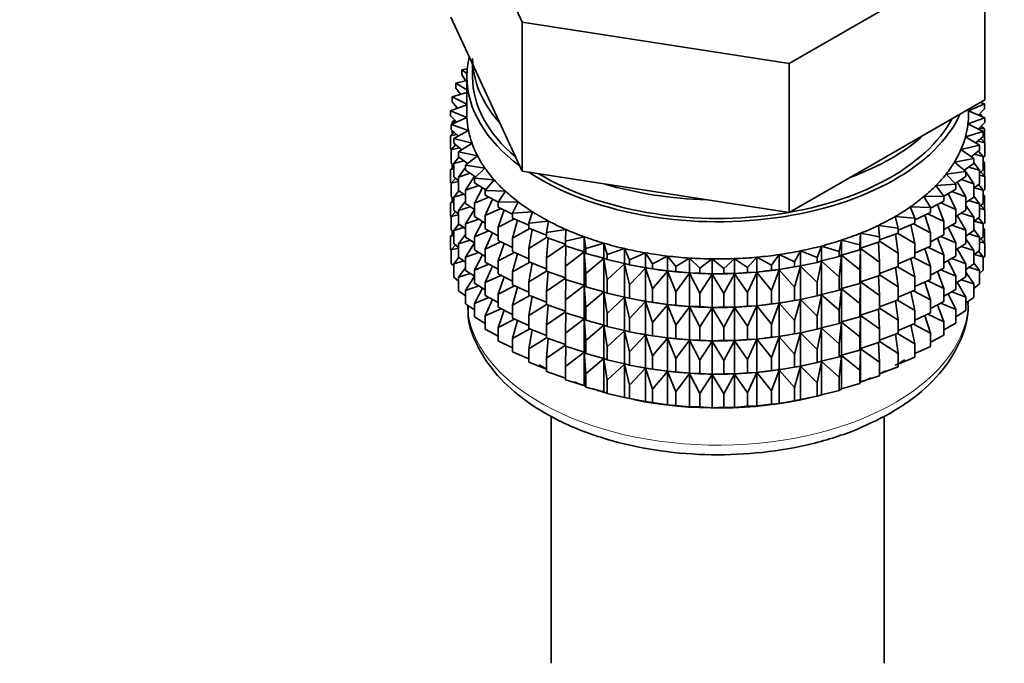
# Model space of a CAD drawing. Units: millimetres. Extents: x 0 to 2423, y 0 to 2726.
# Drawn here: x 596 to 639, y 129 to 157 of the extents above; entities that cross this region are included whole.
import ezdxf
from ezdxf import colors
from ezdxf.entities.mleader import LeaderData, LeaderLine
from ezdxf.math import Vec2, Vec3

# ---------------------------------------------------------------- set-up
doc = ezdxf.new("R2010")
doc.units = ezdxf.units.MM
doc.layers.add('DV5_Défaut', color=7, linetype='Continuous')
doc.layers.add('Défaut', color=7, linetype='Continuous')

# ---------------------------------------------------------------- blocks, each defined once
blk = doc.blocks.new('_DOT')
at = {"color": 0}
blk.add_line((0, 0), (-1, 0), dxfattribs=at)
at = {"color": 0, "const_width": 0.333}
blk.add_lwpolyline([(-0.1665, 0, 1), (0.1665, 0, 1)], format="xyb", close=True, dxfattribs=at)
blk = doc.blocks.new('SE4')
at = {"layer": 'DV5_Défaut', "color": 7, "linetype": 'Continuous', "lineweight": 35}
for p, q in [((614.905, 163.663), (618.043, 156.901)), ((629.754, 155.09), (638.327, 160.039)), ((638.327, 153.507), (638.327, 160.039)), ((614.905, 157.131), (616.474, 153.75)), ((618.043, 156.901), (629.754, 155.09)), ((618.043, 150.369), (618.043, 156.901)), ((615.866, 155.06), (615.866, 154.503)), ((629.754, 148.558), (629.754, 155.09)), ((615.633, 154.859), (615.391, 154.816)), ((615.391, 154.816), (615.619, 154.655)), ((615.391, 154.599), (615.391, 154.816)), ((615.571, 154.331), (615.391, 154.599)), ((615.616, 154.342), (615.134, 154.227)), ((615.134, 154.227), (615.616, 153.943)), ((615.134, 154.01), (615.134, 154.227)), ((615.616, 154.503), (615.616, 152.87)), ((615.616, 153.822), (614.97, 153.627)), ((615.342, 153.74), (615.134, 154.01)), ((616.474, 153.75), (618.043, 150.369)), ((614.97, 153.627), (615.616, 153.309)), ((614.97, 153.41), (614.97, 153.627)), ((615.209, 153.137), (614.97, 153.41)), ((634.04, 151.033), (638.327, 153.507)), ((637.616, 153.013), (638.309, 153.325)), ((638.309, 153.325), (638.12, 153.388)), ((638.309, 153.108), (638.309, 153.325)), ((615.616, 153.288), (614.899, 153.022)), ((614.899, 153.022), (615.619, 152.727)), ((614.899, 152.804), (614.899, 153.022)), ((615.185, 153.164), (615.134, 153.125)), ((615.134, 153.125), (615.199, 153.133)), ((615.134, 153.109), (615.134, 153.125)), ((637.616, 152.87), (637.616, 153.097)), ((638.333, 152.718), (637.616, 153.011)), ((638.309, 153.108), (638.053, 152.832)), ((638.191, 152.827), (638.11, 152.893)), ((615.172, 152.527), (614.899, 152.804)), ((615.619, 152.727), (614.922, 152.415)), ((615.08, 152.621), (614.97, 152.526)), ((614.97, 152.526), (615.146, 152.554)), ((614.97, 152.436), (614.97, 152.526)), ((637.591, 152.442), (638.333, 152.718)), ((638.262, 152.112), (637.591, 152.442)), ((638.333, 152.501), (638.041, 152.221)), ((638.064, 152.844), (638.191, 152.827)), ((638.191, 152.776), (638.191, 152.827)), ((638.333, 152.501), (638.333, 152.718)), ((615.059, 152.073), (614.899, 151.92)), ((614.922, 152.415), (615.685, 152.159)), ((614.922, 152.197), (614.922, 152.415)), ((615.233, 151.915), (614.922, 152.197)), ((614.97, 151.988), (614.97, 152.155)), ((615.685, 152.159), (615.04, 151.811)), ((637.48, 151.876), (638.262, 152.112)), ((638.085, 152.263), (638.309, 152.223)), ((638.309, 152.223), (638.173, 152.347)), ((638.191, 152.33), (638.191, 152.365)), ((638.262, 151.895), (638.262, 152.112)), ((638.309, 151.636), (638.309, 152.223)), ((614.899, 151.92), (615.169, 151.973)), ((614.899, 151.332), (614.899, 151.92)), ((615.04, 151.811), (615.839, 151.596)), ((615.04, 151.594), (615.04, 151.811)), ((615.392, 151.307), (615.04, 151.594)), ((615.839, 151.596), (615.251, 151.216)), ((638.097, 151.512), (637.48, 151.876)), ((638.262, 151.895), (637.931, 151.61)), ((638.018, 151.685), (638.333, 151.616)), ((638.333, 151.616), (638.152, 151.8)), ((638.333, 151.029), (638.333, 151.616)), ((614.922, 151.308), (614.899, 151.332)), ((615.122, 151.527), (614.922, 151.313)), ((614.922, 151.313), (615.281, 151.398)), ((614.922, 150.725), (614.922, 151.313)), ((615.251, 151.216), (616.081, 151.043)), ((615.251, 150.999), (615.251, 151.216)), ((637.282, 151.318), (638.097, 151.512)), ((637.841, 150.924), (637.282, 151.318)), ((638.097, 151.295), (637.724, 151.006)), ((638.262, 151.01), (638.047, 151.256)), ((638.097, 151.295), (638.097, 151.512)), ((615.04, 150.618), (614.922, 150.725)), ((615.268, 150.987), (615.04, 150.71)), ((615.04, 150.71), (615.48, 150.831)), ((615.04, 150.122), (615.04, 150.71)), ((615.648, 150.708), (615.251, 150.999)), ((616.081, 151.043), (615.554, 150.635)), ((629.754, 148.558), (634.04, 151.033)), ((636.998, 150.772), (637.841, 150.924)), ((637.493, 150.351), (636.998, 150.772)), ((637.841, 150.707), (637.42, 150.413)), ((637.841, 150.707), (637.841, 150.924)), ((638.097, 150.411), (637.841, 150.744)), ((637.862, 151.113), (638.262, 151.01)), ((638.333, 151.029), (638.262, 150.961)), ((638.262, 150.423), (638.262, 151.01)), ((638.309, 150.751), (638.262, 150.794)), ((638.262, 150.759), (638.309, 150.751)), ((638.309, 150.171), (638.309, 150.751)), ((615.04, 150.583), (614.899, 150.448)), ((614.899, 150.448), (615.04, 150.476)), ((614.899, 149.868), (614.899, 150.448)), ((614.97, 150.516), (614.97, 150.682)), ((615.554, 150.534), (615.251, 150.115)), ((615.251, 150.115), (615.765, 150.278)), ((615.554, 150.635), (616.407, 150.505)), ((615.554, 150.418), (615.554, 150.635)), ((615.999, 150.122), (615.554, 150.418)), ((616.407, 150.505), (615.945, 150.071)), ((618.043, 150.369), (623.898, 149.464)), ((636.631, 150.243), (637.493, 150.351)), ((637.475, 150.366), (637.436, 150.424)), ((637.493, 150.133), (637.493, 150.351)), ((637.841, 149.822), (637.493, 150.339)), ((637.62, 150.553), (638.097, 150.411)), ((638.262, 150.423), (638.097, 150.281)), ((638.097, 149.823), (638.097, 150.411)), ((638.333, 150.144), (638.152, 150.328)), ((614.927, 149.839), (614.899, 149.868)), ((615.122, 150.055), (614.922, 149.841)), ((614.922, 149.841), (615.251, 149.918)), ((615.251, 149.95), (615.04, 150.122)), ((615.251, 149.527), (615.251, 150.115)), ((615.944, 150.159), (615.554, 149.533)), ((615.945, 150.071), (616.815, 149.986)), ((615.945, 149.854), (615.945, 150.071)), ((616.444, 149.555), (615.945, 149.854)), ((616.815, 149.986), (616.422, 149.53)), ((637.058, 149.798), (636.631, 150.243)), ((637.493, 150.133), (637.022, 149.836)), ((637.493, 149.249), (637.116, 149.904)), ((637.293, 150.007), (637.841, 149.822)), ((638.097, 150.195), (638.333, 150.144)), ((638.333, 149.564), (638.333, 150.144)), ((614.922, 149.261), (614.922, 149.841)), ((615.268, 149.514), (615.04, 149.237)), ((615.554, 149.305), (615.251, 149.527)), ((615.554, 149.533), (616.133, 149.742)), ((615.554, 148.946), (615.554, 149.533)), ((616.301, 149.641), (615.945, 148.97)), ((616.422, 149.53), (617.302, 149.491)), ((616.422, 149.313), (616.422, 149.53)), ((617.302, 149.491), (616.982, 149.016)), ((623.898, 149.464), (629.754, 148.558)), ((636.183, 149.736), (637.058, 149.798)), ((636.539, 149.27), (636.183, 149.736)), ((637.058, 149.581), (636.531, 149.28)), ((636.884, 149.481), (637.493, 149.249)), ((637.058, 149.581), (637.058, 149.798)), ((638.097, 149.823), (637.841, 149.624)), ((637.841, 149.234), (637.841, 149.822)), ((637.862, 149.641), (638.262, 149.538)), ((638.262, 149.538), (638.047, 149.784)), ((638.333, 149.564), (638.262, 149.496)), ((638.262, 148.958), (638.262, 149.538)), ((615.04, 149.119), (614.899, 148.983)), ((614.899, 148.983), (615.04, 149.011)), ((614.899, 148.405), (614.899, 148.983)), ((615.04, 149.154), (614.922, 149.261)), ((614.97, 149.051), (614.97, 149.218)), ((615.04, 149.237), (615.48, 149.359)), ((615.04, 148.657), (615.04, 149.237)), ((615.554, 149.062), (615.251, 148.642)), ((615.945, 148.97), (616.582, 149.227)), ((616.982, 149.01), (616.422, 149.313)), ((616.736, 149.143), (616.422, 148.429)), ((616.982, 149.016), (617.864, 149.022)), ((616.982, 148.799), (616.982, 149.016)), ((617.864, 149.022), (617.619, 148.533)), ((635.658, 149.253), (636.539, 149.27)), ((635.94, 148.771), (635.658, 149.253)), ((636.539, 149.053), (635.94, 148.745)), ((636.396, 148.979), (637.058, 148.696)), ((636.539, 149.053), (636.539, 149.27)), ((637.058, 148.696), (636.722, 149.389)), ((637.493, 148.661), (637.493, 149.249)), ((637.841, 149.234), (637.493, 148.992)), ((637.62, 149.08), (638.097, 148.939)), ((638.097, 148.939), (637.841, 149.272)), ((638.309, 149.286), (638.262, 149.329)), ((638.262, 149.295), (638.309, 149.286)), ((638.309, 148.708), (638.309, 149.286)), ((615.122, 148.591), (614.922, 148.376)), ((615.251, 148.485), (615.04, 148.657)), ((615.251, 148.642), (615.765, 148.805)), ((615.251, 148.062), (615.251, 148.642)), ((615.945, 148.686), (615.554, 148.946)), ((615.945, 148.689), (615.554, 148.061)), ((615.945, 148.382), (615.945, 148.97)), ((616.422, 148.429), (617.107, 148.738)), ((617.619, 148.488), (616.982, 148.799)), ((617.247, 148.67), (616.982, 147.915)), ((617.619, 148.533), (618.496, 148.585)), ((618.496, 148.585), (618.329, 148.085)), ((635.06, 148.8), (635.94, 148.771)), ((635.266, 148.305), (635.06, 148.8)), ((635.94, 148.553), (635.266, 148.242)), ((635.94, 148.553), (635.94, 148.771)), ((636.539, 148.168), (636.249, 148.903)), ((637.058, 148.108), (637.058, 148.696)), ((637.493, 148.661), (637.058, 148.387)), ((637.841, 148.35), (637.493, 148.867)), ((638.262, 148.958), (638.097, 148.817)), ((638.097, 148.359), (638.097, 148.939)), ((638.097, 148.731), (638.333, 148.679)), ((638.333, 148.679), (638.152, 148.863)), ((638.333, 148.101), (638.333, 148.679)), ((614.928, 148.375), (614.899, 148.405)), ((614.922, 148.376), (615.251, 148.454)), ((614.922, 147.798), (614.922, 148.376)), ((615.554, 148.061), (616.133, 148.269)), ((616.422, 148.096), (615.945, 148.382)), ((616.301, 148.169), (615.945, 147.497)), ((616.422, 147.841), (616.422, 148.429)), ((616.982, 147.915), (617.706, 148.278)), ((617.619, 148.316), (617.619, 148.533)), ((618.329, 148.005), (617.619, 148.316)), ((617.829, 148.224), (617.619, 147.432)), ((618.329, 148.085), (619.194, 148.182)), ((619.194, 148.182), (619.105, 147.675)), ((634.394, 148.379), (635.266, 148.305)), ((634.523, 147.875), (634.394, 148.379)), ((635.266, 148.087), (635.266, 148.305)), ((635.94, 147.669), (635.702, 148.443)), ((635.834, 148.504), (636.539, 148.168)), ((636.539, 147.58), (636.539, 148.168)), ((637.493, 147.777), (637.116, 148.431)), ((637.293, 148.535), (637.841, 148.35)), ((638.097, 148.359), (637.841, 148.16)), ((637.841, 147.77), (637.841, 148.35)), ((637.862, 148.176), (638.262, 148.074)), ((638.262, 148.074), (638.047, 148.319)), ((615.04, 147.691), (614.922, 147.798)), ((614.97, 147.589), (614.97, 147.755)), ((615.268, 148.05), (615.04, 147.773)), ((615.04, 147.773), (615.48, 147.894)), ((615.04, 147.195), (615.04, 147.773)), ((615.554, 147.84), (615.251, 148.062)), ((615.554, 147.481), (615.554, 148.061)), ((615.945, 147.497), (616.582, 147.755)), ((616.982, 147.538), (616.422, 147.841)), ((616.982, 147.327), (616.982, 147.915)), ((617.619, 147.432), (618.372, 147.851)), ((618.329, 147.868), (618.329, 148.085)), ((619.105, 147.564), (618.329, 147.868)), ((618.477, 147.81), (618.329, 146.983)), ((619.105, 147.675), (619.952, 147.817)), ((619.952, 147.817), (619.941, 147.308)), ((633.665, 147.995), (634.523, 147.875)), ((633.716, 147.486), (633.665, 147.995)), ((635.266, 148.087), (634.523, 147.779)), ((634.523, 147.875), (634.523, 147.658)), ((635.266, 147.203), (635.087, 148.013)), ((635.201, 148.06), (635.94, 147.669)), ((637.058, 148.108), (636.539, 147.813)), ((637.058, 147.224), (636.722, 147.917)), ((636.884, 148.009), (637.493, 147.777)), ((637.493, 147.197), (637.493, 147.777)), ((637.841, 147.77), (637.493, 147.527)), ((638.097, 147.474), (637.841, 147.807)), ((638.333, 148.101), (638.262, 148.033)), ((638.262, 147.496), (638.262, 148.074)), ((638.309, 147.825), (638.262, 147.867)), ((638.262, 147.833), (638.309, 147.825)), ((638.309, 147.236), (638.309, 147.825)), ((615.04, 147.657), (614.899, 147.521)), ((614.899, 147.521), (615.04, 147.549)), ((614.899, 146.933), (614.899, 147.521)), ((615.554, 147.597), (615.251, 147.178)), ((615.251, 147.178), (615.765, 147.341)), ((615.945, 147.221), (615.554, 147.481)), ((615.945, 146.917), (615.945, 147.497)), ((616.736, 147.671), (616.422, 146.956)), ((616.422, 146.956), (617.107, 147.266)), ((617.619, 147.016), (616.982, 147.327)), ((617.619, 146.844), (617.619, 147.432)), ((618.329, 146.983), (619.105, 147.462)), ((619.105, 147.458), (619.105, 147.675)), ((619.941, 147.167), (619.105, 147.458)), ((619.186, 147.43), (619.105, 146.574)), ((619.941, 147.308), (620.763, 147.492)), ((619.941, 147.09), (619.941, 147.308)), ((620.763, 147.492), (620.832, 146.985)), ((620.763, 146.839), (620.763, 147.492)), ((631.936, 146.841), (632.044, 147.346)), ((632.044, 147.346), (632.851, 147.14)), ((632.044, 146.692), (632.044, 147.346)), ((632.851, 147.14), (632.88, 147.649)), ((632.88, 147.649), (633.716, 147.486)), ((632.88, 146.996), (632.88, 147.649)), ((633.716, 147.269), (632.88, 146.996)), ((633.716, 146.384), (633.669, 147.254)), ((634.523, 147.658), (633.716, 147.359)), ((633.716, 147.269), (633.716, 147.486)), ((633.716, 147.297), (634.523, 146.774)), ((634.523, 146.774), (634.407, 147.615)), ((634.502, 147.65), (635.266, 147.203)), ((635.94, 147.081), (635.94, 147.669)), ((636.539, 147.58), (635.94, 147.272)), ((636.539, 146.696), (636.249, 147.431)), ((636.396, 147.507), (637.058, 147.224)), ((637.841, 146.885), (637.493, 147.402)), ((637.62, 147.616), (638.097, 147.474)), ((638.262, 147.496), (638.097, 147.354)), ((638.097, 146.896), (638.097, 147.474)), ((638.097, 147.269), (638.333, 147.218)), ((638.333, 147.218), (638.152, 147.401)), ((614.922, 146.909), (614.899, 146.933)), ((615.121, 147.128), (614.922, 146.914)), ((614.922, 146.914), (615.251, 146.992)), ((614.922, 146.326), (614.922, 146.914)), ((615.251, 147.023), (615.04, 147.195)), ((615.251, 146.6), (615.251, 147.178)), ((615.945, 147.224), (615.554, 146.596)), ((616.422, 146.631), (615.945, 146.917)), ((616.422, 146.377), (616.422, 146.956)), ((617.247, 147.198), (616.982, 146.442)), ((618.329, 146.533), (617.619, 146.844)), ((618.329, 146.396), (618.329, 146.983)), ((619.105, 146.574), (619.941, 147.144)), ((620.763, 146.839), (619.941, 147.09)), ((619.951, 147.087), (619.941, 146.206)), ((619.941, 146.206), (620.763, 146.827)), ((620.832, 146.767), (620.763, 146.839)), ((620.763, 146.827), (620.832, 145.883)), ((620.763, 145.366), (620.763, 146.827)), ((620.832, 146.985), (621.622, 147.211)), ((620.832, 146.767), (620.832, 146.985)), ((621.622, 147.211), (621.769, 146.709)), ((621.622, 146.557), (621.622, 147.211)), ((621.769, 146.709), (622.521, 146.975)), ((622.521, 146.975), (622.745, 146.483)), ((622.521, 146.322), (622.521, 146.975)), ((629.986, 146.389), (630.249, 146.875)), ((630.249, 146.875), (630.979, 146.59)), ((630.249, 146.222), (630.249, 146.875)), ((630.979, 146.59), (631.165, 147.087)), ((631.165, 147.087), (631.936, 146.841)), ((631.165, 146.434), (631.165, 147.087)), ((631.936, 146.624), (631.936, 146.841)), ((632.851, 146.923), (632.044, 146.692)), ((632.851, 146.923), (632.851, 147.14)), ((632.88, 146.996), (632.851, 146.923)), ((632.851, 146.039), (632.88, 146.984)), ((632.88, 146.984), (633.716, 146.384)), ((632.88, 145.523), (632.88, 146.984)), ((635.266, 146.615), (635.266, 147.203)), ((635.94, 147.081), (635.266, 146.769)), ((635.94, 146.197), (635.702, 146.971)), ((635.834, 147.032), (636.539, 146.696)), ((637.058, 146.644), (637.058, 147.224)), ((637.493, 147.197), (637.058, 146.922)), ((637.493, 146.312), (637.119, 146.961)), ((637.293, 147.071), (637.841, 146.885)), ((638.097, 146.896), (637.841, 146.697)), ((637.841, 146.307), (637.841, 146.885)), ((638.262, 146.612), (638.047, 146.857)), ((638.333, 146.629), (638.333, 147.218)), ((615.268, 146.588), (615.04, 146.311)), ((615.04, 146.311), (615.479, 146.432)), ((615.554, 146.378), (615.251, 146.6)), ((615.554, 146.596), (616.133, 146.805)), ((615.554, 146.018), (615.554, 146.596)), ((616.301, 146.704), (615.945, 146.033)), ((616.982, 146.442), (617.706, 146.806)), ((616.982, 145.862), (616.982, 146.442)), ((617.829, 146.752), (617.619, 145.959)), ((619.105, 146.091), (618.329, 146.396)), ((619.105, 145.986), (619.105, 146.574)), ((621.622, 146.557), (620.832, 146.767)), ((620.832, 145.883), (621.622, 146.546)), ((621.769, 146.492), (621.622, 146.557)), ((621.622, 146.546), (621.769, 145.607)), ((621.622, 145.085), (621.622, 146.546)), ((621.769, 146.492), (621.769, 146.709)), ((622.521, 146.322), (621.769, 146.492)), ((622.745, 146.483), (623.452, 146.787)), ((622.745, 146.266), (622.745, 146.483)), ((623.452, 146.787), (623.752, 146.308)), ((623.452, 146.134), (623.452, 146.787)), ((623.752, 146.308), (624.409, 146.648)), ((624.409, 146.648), (624.782, 146.187)), ((624.409, 145.994), (624.409, 146.648)), ((624.782, 146.187), (625.384, 146.559)), ((625.384, 146.559), (625.827, 146.119)), ((625.384, 145.905), (625.384, 146.559)), ((625.827, 146.119), (626.369, 146.52)), ((626.369, 146.52), (626.879, 146.105)), ((626.369, 145.867), (626.369, 146.52)), ((626.879, 146.105), (627.356, 146.533)), ((627.356, 146.533), (627.928, 146.146)), ((627.356, 145.88), (627.356, 146.533)), ((627.928, 146.146), (628.337, 146.597)), ((628.337, 146.597), (628.967, 146.241)), ((628.337, 145.943), (628.337, 146.597)), ((628.967, 146.241), (629.304, 146.711)), ((629.304, 146.711), (629.986, 146.389)), ((629.304, 146.058), (629.304, 146.711)), ((629.986, 146.172), (629.986, 146.389)), ((630.979, 146.372), (630.979, 146.59)), ((631.165, 146.434), (630.979, 146.372)), ((630.979, 145.488), (631.165, 146.422)), ((631.936, 146.624), (631.165, 146.434)), ((631.165, 146.422), (631.936, 145.739)), ((631.165, 144.962), (631.165, 146.422)), ((632.044, 146.692), (631.936, 146.624)), ((631.936, 145.739), (632.044, 146.681)), ((632.044, 146.681), (632.851, 146.039)), ((632.044, 145.22), (632.044, 146.681)), ((634.523, 146.774), (634.523, 146.186)), ((635.266, 146.615), (634.523, 146.307)), ((635.266, 145.731), (635.087, 146.541)), ((635.201, 146.588), (635.94, 146.197)), ((636.539, 146.116), (636.539, 146.696)), ((637.058, 146.644), (636.539, 146.348)), ((637.058, 145.759), (636.722, 146.453)), ((636.884, 146.545), (637.493, 146.312)), ((637.863, 146.714), (638.262, 146.612)), ((638.333, 146.629), (638.262, 146.561)), ((638.262, 146.023), (638.262, 146.612)), ((615.04, 146.219), (614.922, 146.326)), ((615.04, 145.722), (615.04, 146.311)), ((615.554, 146.136), (615.251, 145.716)), ((615.945, 145.759), (615.554, 146.018)), ((615.945, 146.033), (616.582, 146.29)), ((615.945, 145.455), (615.945, 146.033)), ((616.982, 146.074), (616.422, 146.377)), ((616.736, 146.207), (616.422, 145.492)), ((617.619, 145.959), (618.372, 146.379)), ((617.619, 145.379), (617.619, 145.959)), ((618.477, 146.338), (618.329, 145.511)), ((618.329, 145.511), (619.105, 145.989)), ((619.941, 145.695), (619.105, 145.986)), ((619.186, 145.958), (619.105, 145.102)), ((619.941, 145.618), (619.941, 146.206)), ((621.769, 145.607), (622.521, 146.31)), ((622.745, 146.266), (622.521, 146.322)), ((622.521, 146.31), (622.745, 145.381)), ((622.521, 144.85), (622.521, 146.31)), ((623.452, 146.134), (622.745, 146.266)), ((622.745, 145.381), (623.452, 146.122)), ((623.17, 146.185), (623.26, 146.168)), ((623.752, 146.091), (623.452, 146.134)), ((623.452, 146.122), (623.752, 145.207)), ((623.452, 144.661), (623.452, 146.122)), ((623.752, 146.091), (623.752, 146.308)), ((624.409, 145.994), (623.752, 146.091)), ((623.752, 145.207), (624.409, 145.983)), ((624.782, 145.969), (624.409, 145.994)), ((624.409, 145.983), (624.782, 145.085)), ((624.409, 144.522), (624.409, 145.983)), ((624.782, 145.969), (624.782, 146.187)), ((625.384, 145.905), (624.782, 145.969)), ((625.827, 145.901), (625.827, 146.119)), ((626.879, 145.888), (626.879, 146.105)), ((627.928, 145.929), (627.928, 146.146)), ((628.967, 146.024), (628.337, 145.943)), ((628.967, 146.024), (628.967, 146.241)), ((629.304, 146.058), (628.967, 146.024)), ((628.967, 145.139), (629.304, 146.046)), ((629.986, 146.172), (629.304, 146.058)), ((629.304, 146.046), (629.986, 145.287)), ((629.304, 144.585), (629.304, 146.046)), ((629.971, 146.168), (630.099, 146.192)), ((630.249, 146.222), (629.986, 146.172)), ((629.986, 145.287), (630.249, 146.21)), ((630.979, 146.372), (630.249, 146.222)), ((630.249, 146.21), (630.979, 145.488)), ((630.249, 144.749), (630.249, 146.21)), ((632.851, 145.451), (632.851, 146.039)), ((633.716, 145.797), (633.716, 146.384)), ((634.523, 146.186), (633.716, 145.887)), ((634.523, 145.301), (634.407, 146.143)), ((634.502, 146.178), (635.266, 145.731)), ((635.94, 145.617), (635.94, 146.197)), ((636.539, 146.116), (635.94, 145.808)), ((636.539, 145.231), (636.249, 145.967)), ((636.396, 146.042), (637.058, 145.759)), ((637.493, 145.734), (637.493, 146.312)), ((637.841, 146.307), (637.493, 146.065)), ((637.621, 146.154), (638.097, 146.012)), ((638.097, 146.012), (637.841, 146.345)), ((638.262, 146.023), (638.097, 145.882)), ((638.097, 145.423), (638.097, 146.012)), ((615.251, 145.55), (615.04, 145.722)), ((615.251, 145.716), (615.764, 145.879)), ((615.251, 145.127), (615.251, 145.716)), ((615.945, 145.762), (615.554, 145.135)), ((616.422, 145.492), (617.107, 145.801)), ((617.619, 145.552), (616.982, 145.862)), ((617.247, 145.733), (616.982, 144.978)), ((619.105, 145.102), (619.941, 145.672)), ((620.763, 145.366), (619.941, 145.618)), ((619.951, 145.615), (619.941, 144.734)), ((620.832, 145.295), (620.832, 145.883)), ((621.769, 145.02), (621.769, 145.607)), ((624.782, 145.085), (625.384, 145.894)), ((625.827, 145.901), (625.384, 145.905)), ((625.384, 145.894), (625.827, 145.017)), ((625.384, 144.433), (625.384, 145.894)), ((626.369, 145.867), (625.827, 145.901)), ((625.827, 145.017), (626.369, 145.855)), ((626.879, 145.888), (626.369, 145.867)), ((626.369, 145.855), (626.879, 145.003)), ((626.369, 144.395), (626.369, 145.855)), ((627.356, 145.88), (626.879, 145.888)), ((626.879, 145.003), (627.356, 145.868)), ((627.928, 145.929), (627.356, 145.88)), ((627.356, 145.868), (627.928, 145.044)), ((627.356, 144.407), (627.356, 145.868)), ((628.337, 145.943), (627.928, 145.929)), ((627.928, 145.044), (628.337, 145.932)), ((628.337, 145.932), (628.967, 145.139)), ((628.337, 144.471), (628.337, 145.932)), ((631.936, 145.151), (631.936, 145.739)), ((632.88, 145.523), (632.851, 145.451)), ((633.716, 145.797), (632.88, 145.523)), ((633.716, 144.912), (633.669, 145.782)), ((633.716, 145.825), (634.523, 145.301)), ((635.266, 145.151), (635.266, 145.731)), ((635.94, 145.617), (635.266, 145.305)), ((635.834, 145.567), (636.539, 145.231)), ((637.058, 145.181), (637.058, 145.759)), ((637.493, 145.734), (637.058, 145.46)), ((637.294, 145.608), (637.841, 145.423)), ((637.841, 145.423), (637.493, 145.94)), ((615.554, 144.905), (615.251, 145.127)), ((615.554, 145.135), (616.132, 145.343)), ((615.554, 144.546), (615.554, 145.135)), ((616.422, 145.169), (615.945, 145.455)), ((616.301, 145.242), (615.945, 144.571)), ((616.422, 144.914), (616.422, 145.492)), ((616.982, 144.978), (617.706, 145.341)), ((618.329, 145.068), (617.619, 145.379)), ((617.829, 145.287), (617.619, 144.495)), ((618.329, 144.931), (618.329, 145.511)), ((619.105, 144.522), (619.105, 145.102)), ((619.941, 144.734), (620.763, 145.355)), ((620.832, 145.295), (620.763, 145.366)), ((620.763, 143.902), (620.763, 145.355)), ((620.763, 145.355), (620.832, 144.411)), ((621.622, 145.085), (620.832, 145.295)), ((622.745, 144.794), (622.745, 145.381)), ((623.752, 144.619), (623.752, 145.207)), ((628.967, 144.551), (628.967, 145.139)), ((629.986, 144.7), (629.986, 145.287)), ((630.979, 144.9), (630.979, 145.488)), ((631.936, 145.151), (631.165, 144.962)), ((632.044, 145.22), (631.936, 145.151)), ((631.936, 144.267), (632.044, 145.209)), ((632.851, 145.451), (632.044, 145.22)), ((632.044, 143.756), (632.044, 145.209)), ((632.044, 145.209), (632.851, 144.566)), ((632.851, 144.566), (632.88, 145.512)), ((632.88, 144.059), (632.88, 145.512)), ((632.88, 145.512), (633.716, 144.912)), ((634.523, 145.301), (634.523, 144.721)), ((635.266, 145.151), (634.523, 144.842)), ((635.201, 145.123), (635.94, 144.732)), ((635.94, 144.732), (635.702, 145.507)), ((636.539, 144.653), (636.539, 145.231)), ((637.058, 145.181), (636.539, 144.886)), ((637.493, 144.85), (637.12, 145.498)), ((637.841, 144.835), (637.841, 145.423)), ((638.097, 145.423), (637.841, 145.225)), ((615.945, 144.571), (616.581, 144.828)), ((616.982, 144.611), (616.422, 144.914)), ((616.736, 144.744), (616.422, 144.03)), ((616.982, 144.4), (616.982, 144.978)), ((617.619, 144.495), (618.372, 144.914)), ((619.105, 144.627), (618.329, 144.931)), ((618.477, 144.873), (618.329, 144.047)), ((619.941, 144.154), (619.941, 144.734)), ((620.832, 144.411), (621.622, 145.074)), ((621.769, 145.02), (621.622, 145.085)), ((621.622, 143.621), (621.622, 145.074)), ((621.622, 145.074), (621.769, 144.135)), ((622.521, 144.85), (621.769, 145.02)), ((621.769, 144.135), (622.521, 144.838)), ((622.745, 144.794), (622.521, 144.85)), ((622.521, 143.385), (622.521, 144.838)), ((622.521, 144.838), (622.745, 143.909)), ((623.452, 144.661), (622.745, 144.794)), ((623.17, 144.712), (623.26, 144.696)), ((623.752, 144.619), (623.452, 144.661)), ((624.782, 144.497), (624.782, 145.085)), ((625.827, 144.429), (625.827, 145.017)), ((626.879, 144.416), (626.879, 145.003)), ((627.928, 144.456), (627.928, 145.044)), ((629.986, 144.7), (629.304, 144.585)), ((629.971, 144.696), (630.099, 144.719)), ((630.249, 144.749), (629.986, 144.7)), ((629.986, 143.815), (630.249, 144.738)), ((630.979, 144.9), (630.249, 144.749)), ((630.249, 143.285), (630.249, 144.738)), ((630.249, 144.738), (630.979, 144.016)), ((631.165, 144.962), (630.979, 144.9)), ((630.979, 144.016), (631.165, 144.95)), ((631.165, 143.497), (631.165, 144.95)), ((631.165, 144.95), (631.936, 144.267)), ((633.716, 144.332), (633.716, 144.912)), ((634.523, 144.721), (633.716, 144.423)), ((634.523, 143.837), (634.407, 144.679)), ((634.502, 144.714), (635.266, 144.266)), ((635.266, 144.266), (635.087, 145.076)), ((635.94, 144.154), (635.94, 144.732)), ((637.058, 144.297), (636.723, 144.99)), ((636.885, 145.082), (637.493, 144.85)), ((637.493, 144.262), (637.493, 144.85)), ((637.841, 144.835), (637.493, 144.592)), ((615.945, 144.286), (615.554, 144.546)), ((615.945, 143.982), (615.945, 144.571)), ((616.422, 144.03), (617.107, 144.339)), ((617.619, 144.089), (616.982, 144.4)), ((617.247, 144.27), (616.982, 143.516)), ((617.619, 143.917), (617.619, 144.495)), ((618.329, 144.047), (619.105, 144.525)), ((619.941, 144.23), (619.105, 144.522)), ((619.186, 144.493), (619.105, 143.637)), ((620.832, 143.831), (620.832, 144.411)), ((622.745, 143.909), (623.452, 144.65)), ((623.452, 143.197), (623.452, 144.65)), ((623.452, 144.65), (623.752, 143.734)), ((624.409, 144.522), (623.752, 144.619)), ((623.752, 143.734), (624.409, 144.511)), ((624.782, 144.497), (624.409, 144.522)), ((624.409, 143.058), (624.409, 144.511)), ((624.409, 144.511), (624.782, 143.613)), ((625.384, 144.433), (624.782, 144.497)), ((624.782, 143.613), (625.384, 144.421)), ((625.827, 144.429), (625.384, 144.433)), ((625.384, 142.968), (625.384, 144.421)), ((625.384, 144.421), (625.827, 143.545)), ((626.369, 144.395), (625.827, 144.429)), ((625.827, 143.545), (626.369, 144.383)), ((626.879, 144.416), (626.369, 144.395)), ((626.369, 142.93), (626.369, 144.383)), ((626.369, 144.383), (626.879, 143.531)), ((627.356, 144.407), (626.879, 144.416)), ((626.879, 143.531), (627.356, 144.396)), ((627.928, 144.456), (627.356, 144.407)), ((627.356, 142.943), (627.356, 144.396)), ((627.356, 144.396), (627.928, 143.572)), ((628.337, 144.471), (627.928, 144.456)), ((627.928, 143.572), (628.337, 144.46)), ((628.967, 144.551), (628.337, 144.471)), ((628.337, 143.007), (628.337, 144.46)), ((628.337, 144.46), (628.967, 143.667)), ((629.304, 144.585), (628.967, 144.551)), ((628.967, 143.667), (629.304, 144.574)), ((629.304, 143.121), (629.304, 144.574)), ((629.304, 144.574), (629.986, 143.815)), ((631.936, 143.687), (631.936, 144.267)), ((632.851, 143.986), (632.851, 144.566)), ((633.716, 144.332), (632.88, 144.059)), ((633.716, 143.448), (633.669, 144.317)), ((633.716, 144.36), (634.523, 143.837)), ((635.266, 143.688), (635.266, 144.266)), ((636.539, 144.653), (635.94, 144.345)), ((636.539, 143.769), (636.249, 144.504)), ((636.397, 144.58), (637.058, 144.297)), ((637.058, 143.709), (637.058, 144.297)), ((637.493, 144.262), (637.058, 143.987)), ((616.422, 143.696), (615.945, 143.982)), ((616.422, 143.441), (616.422, 144.03)), ((616.982, 143.516), (617.705, 143.879)), ((618.329, 143.606), (617.619, 143.917)), ((617.829, 143.825), (617.619, 143.033)), ((618.329, 143.469), (618.329, 144.047)), ((619.105, 143.637), (619.941, 144.208)), ((620.763, 143.902), (619.941, 144.154)), ((619.951, 144.151), (619.941, 143.269)), ((619.941, 143.269), (620.763, 143.89)), ((620.832, 143.831), (620.763, 143.902)), ((620.763, 142.439), (620.763, 143.89)), ((620.763, 143.89), (620.832, 142.946)), ((621.622, 143.621), (620.832, 143.831)), ((621.769, 143.555), (621.769, 144.135)), ((622.745, 143.329), (622.745, 143.909)), ((629.986, 143.235), (629.986, 143.815)), ((630.979, 143.436), (630.979, 144.016)), ((632.851, 143.986), (632.044, 143.756)), ((632.88, 144.059), (632.851, 143.986)), ((632.851, 143.102), (632.88, 144.047)), ((632.88, 142.596), (632.88, 144.047)), ((632.88, 144.047), (633.716, 143.448)), ((634.523, 143.837), (634.523, 143.259)), ((635.94, 144.154), (635.266, 143.842)), ((635.94, 143.27), (635.702, 144.044)), ((635.834, 144.105), (636.539, 143.769)), ((616.982, 143.139), (616.422, 143.441)), ((616.982, 142.927), (616.982, 143.516)), ((617.619, 143.033), (618.372, 143.452)), ((619.105, 143.164), (618.329, 143.469)), ((618.477, 143.41), (618.329, 142.585)), ((619.105, 143.059), (619.105, 143.637)), ((620.832, 142.946), (621.622, 143.609)), ((621.769, 143.555), (621.622, 143.621)), ((621.622, 142.158), (621.622, 143.609)), ((621.622, 143.609), (621.769, 142.671)), ((622.521, 143.385), (621.769, 143.555)), ((621.769, 142.671), (622.521, 143.373)), ((622.745, 143.329), (622.521, 143.385)), ((622.521, 141.922), (622.521, 143.373)), ((622.521, 143.373), (622.745, 142.445)), ((623.752, 143.154), (623.752, 143.734)), ((624.782, 143.033), (624.782, 143.613)), ((625.827, 142.965), (625.827, 143.545)), ((626.879, 142.951), (626.879, 143.531)), ((627.928, 142.992), (627.928, 143.572)), ((628.967, 143.087), (628.967, 143.667)), ((630.979, 143.436), (630.249, 143.285)), ((631.165, 143.497), (630.979, 143.436)), ((630.979, 142.551), (631.165, 143.485)), ((631.936, 143.687), (631.165, 143.497)), ((631.165, 142.034), (631.165, 143.485)), ((631.165, 143.485), (631.936, 142.802)), ((632.044, 143.756), (631.936, 143.687)), ((631.936, 142.802), (632.044, 143.744)), ((632.044, 142.293), (632.044, 143.744)), ((632.044, 143.744), (632.851, 143.102)), ((633.716, 142.87), (633.716, 143.448)), ((635.266, 143.688), (634.523, 143.379)), ((635.266, 142.804), (635.087, 143.614)), ((635.201, 143.661), (635.94, 143.27)), ((636.539, 143.181), (636.539, 143.769)), ((637.058, 143.709), (636.539, 143.413)), ((617.619, 142.444), (617.619, 143.033)), ((618.329, 142.585), (619.105, 143.063)), ((619.941, 142.767), (619.105, 143.059)), ((619.186, 143.031), (619.105, 142.175)), ((619.941, 142.691), (619.941, 143.269)), ((620.832, 142.368), (620.832, 142.946)), ((623.452, 143.197), (622.745, 143.329)), ((622.745, 142.445), (623.452, 143.185)), ((623.17, 143.248), (623.26, 143.231)), ((623.752, 143.154), (623.452, 143.197)), ((623.452, 141.734), (623.452, 143.185)), ((623.452, 143.185), (623.752, 142.27)), ((624.409, 143.058), (623.752, 143.154)), ((623.752, 142.27), (624.409, 143.046)), ((624.782, 143.033), (624.409, 143.058)), ((624.409, 141.595), (624.409, 143.046)), ((624.409, 143.046), (624.782, 142.148)), ((625.384, 142.968), (624.782, 143.033)), ((624.782, 142.148), (625.384, 142.957)), ((625.827, 142.965), (625.384, 142.968)), ((625.384, 141.506), (625.384, 142.957)), ((625.384, 142.957), (625.827, 142.08)), ((626.369, 142.93), (625.827, 142.965)), ((626.879, 142.951), (626.369, 142.93)), ((627.356, 142.943), (626.879, 142.951)), ((627.928, 142.992), (627.356, 142.943)), ((628.337, 143.007), (627.928, 142.992)), ((627.928, 142.107), (628.337, 142.995)), ((628.967, 143.087), (628.337, 143.007)), ((628.337, 141.544), (628.337, 142.995)), ((628.337, 142.995), (628.967, 142.202)), ((629.304, 143.121), (628.967, 143.087)), ((628.967, 142.202), (629.304, 143.109)), ((629.986, 143.235), (629.304, 143.121)), ((629.304, 141.658), (629.304, 143.109)), ((629.304, 143.109), (629.986, 142.351)), ((629.971, 143.231), (630.099, 143.255)), ((630.249, 143.285), (629.986, 143.235)), ((629.986, 142.351), (630.249, 143.273)), ((630.249, 141.822), (630.249, 143.273)), ((630.249, 143.273), (630.979, 142.551)), ((632.851, 142.524), (632.851, 143.102)), ((634.523, 143.259), (633.716, 142.96)), ((634.523, 142.375), (634.408, 143.216)), ((634.503, 143.251), (635.266, 142.804)), ((635.94, 142.682), (635.94, 143.27)), ((636.539, 143.181), (635.94, 142.873)), ((617.619, 142.616), (616.982, 142.927)), ((618.329, 141.996), (618.329, 142.585)), ((619.105, 142.175), (619.941, 142.746)), ((620.763, 142.439), (619.941, 142.691)), ((619.951, 142.688), (619.941, 141.807)), ((621.769, 142.092), (621.769, 142.671)), ((625.827, 142.08), (626.369, 142.919)), ((626.369, 141.467), (626.369, 142.919)), ((626.369, 142.919), (626.879, 142.067)), ((626.879, 142.067), (627.356, 142.931)), ((627.356, 141.48), (627.356, 142.931)), ((627.356, 142.931), (627.928, 142.107)), ((630.979, 141.973), (630.979, 142.551)), ((631.936, 142.224), (631.936, 142.802)), ((632.851, 142.524), (632.044, 142.293)), ((632.88, 142.596), (632.851, 142.524)), ((632.851, 141.64), (632.88, 142.585)), ((633.716, 142.87), (632.88, 142.596)), ((632.88, 141.124), (632.88, 142.585)), ((632.88, 142.585), (633.716, 141.986)), ((633.716, 141.986), (633.669, 142.854)), ((633.716, 142.898), (634.523, 142.375)), ((635.266, 142.216), (635.266, 142.804)), ((635.94, 142.682), (635.266, 142.37)), ((618.329, 142.133), (617.619, 142.444)), ((619.105, 141.586), (619.105, 142.175)), ((619.941, 141.807), (620.763, 142.428)), ((620.832, 142.368), (620.763, 142.439)), ((620.763, 140.967), (620.763, 142.428)), ((620.763, 142.428), (620.832, 141.484)), ((621.622, 142.158), (620.832, 142.368)), ((620.832, 141.484), (621.622, 142.147)), ((621.769, 142.092), (621.622, 142.158)), ((621.622, 140.686), (621.622, 142.147)), ((621.622, 142.147), (621.769, 141.209)), ((622.521, 141.922), (621.769, 142.092)), ((622.745, 141.866), (622.745, 142.445)), ((623.752, 141.692), (623.752, 142.27)), ((624.782, 141.57), (624.782, 142.148)), ((625.827, 141.502), (625.827, 142.08)), ((627.928, 141.529), (627.928, 142.107)), ((628.967, 141.624), (628.967, 142.202)), ((629.986, 141.773), (629.986, 142.351)), ((631.936, 142.224), (631.165, 142.034)), ((632.044, 142.293), (631.936, 142.224)), ((631.936, 141.34), (632.044, 142.282)), ((632.044, 140.821), (632.044, 142.282)), ((632.044, 142.282), (632.851, 141.64)), ((634.523, 142.375), (634.523, 141.786)), ((635.266, 142.216), (634.523, 141.907)), ((619.105, 141.692), (618.329, 141.996)), ((619.941, 141.219), (619.941, 141.807)), ((621.769, 141.209), (622.521, 141.912)), ((622.745, 141.866), (622.521, 141.922)), ((622.521, 140.45), (622.521, 141.912)), ((622.521, 141.912), (622.745, 140.983)), ((623.452, 141.734), (622.745, 141.866)), ((622.745, 140.983), (623.452, 141.723)), ((623.17, 141.785), (623.26, 141.769)), ((623.752, 141.692), (623.452, 141.734)), ((623.452, 140.262), (623.452, 141.723)), ((623.452, 141.723), (623.752, 140.808)), ((624.409, 141.595), (623.752, 141.692)), ((626.879, 141.488), (626.879, 142.067)), ((629.304, 141.658), (628.967, 141.624)), ((628.967, 140.74), (629.304, 141.647)), ((629.986, 141.773), (629.304, 141.658)), ((629.304, 140.186), (629.304, 141.647)), ((629.304, 141.647), (629.986, 140.889)), ((629.972, 141.769), (630.099, 141.792)), ((630.249, 141.822), (629.986, 141.773)), ((629.986, 140.889), (630.249, 141.811)), ((630.979, 141.973), (630.249, 141.822)), ((630.249, 140.35), (630.249, 141.811)), ((630.249, 141.811), (630.979, 141.089)), ((631.165, 142.034), (630.979, 141.973)), ((630.979, 141.089), (631.165, 142.024)), ((631.165, 140.562), (631.165, 142.024)), ((631.165, 142.024), (631.936, 141.34)), ((632.851, 141.051), (632.851, 141.64)), ((633.716, 141.397), (633.716, 141.986)), ((634.523, 141.786), (633.716, 141.488)), ((619.941, 141.295), (619.105, 141.586)), ((620.763, 140.967), (619.941, 141.219)), ((620.832, 140.896), (620.832, 141.484)), ((621.769, 140.62), (621.769, 141.209)), ((623.752, 140.808), (624.409, 141.584)), ((624.782, 141.57), (624.409, 141.595)), ((624.409, 140.122), (624.409, 141.584)), ((624.409, 141.584), (624.782, 140.686)), ((625.384, 141.506), (624.782, 141.57)), ((624.782, 140.686), (625.384, 141.495)), ((625.827, 141.502), (625.384, 141.506)), ((625.384, 140.033), (625.384, 141.495)), ((625.384, 141.495), (625.827, 140.618)), ((626.369, 141.467), (625.827, 141.502)), ((625.827, 140.618), (626.369, 141.457)), ((626.879, 141.488), (626.369, 141.467)), ((626.369, 139.995), (626.369, 141.457)), ((626.369, 141.457), (626.879, 140.605)), ((627.356, 141.48), (626.879, 141.488)), ((626.879, 140.605), (627.356, 141.469)), ((627.928, 141.529), (627.356, 141.48)), ((627.356, 140.008), (627.356, 141.469)), ((627.356, 141.469), (627.928, 140.645)), ((628.337, 141.544), (627.928, 141.529)), ((627.928, 140.645), (628.337, 141.533)), ((628.967, 141.624), (628.337, 141.544)), ((628.337, 140.072), (628.337, 141.533)), ((628.337, 141.533), (628.967, 140.74)), ((631.936, 140.752), (631.936, 141.34)), ((633.716, 141.397), (632.88, 141.124)), ((620.832, 140.896), (620.763, 140.967)), ((621.622, 140.686), (620.832, 140.896)), ((622.745, 140.394), (622.745, 140.983)), ((623.752, 140.219), (623.752, 140.808)), ((629.986, 140.3), (629.986, 140.889)), ((630.979, 140.501), (630.979, 141.089)), ((632.044, 140.821), (631.936, 140.752)), ((632.851, 141.051), (632.044, 140.821)), ((632.88, 141.124), (632.851, 141.051)), ((621.769, 140.62), (621.622, 140.686)), ((622.521, 140.45), (621.769, 140.62)), ((622.745, 140.394), (622.521, 140.45)), ((623.452, 140.262), (622.745, 140.394)), ((624.782, 140.098), (624.782, 140.686)), ((625.827, 140.03), (625.827, 140.618)), ((626.879, 140.016), (626.879, 140.605)), ((627.928, 140.057), (627.928, 140.645)), ((628.967, 140.152), (628.967, 140.74)), ((630.249, 140.35), (629.986, 140.3)), ((630.979, 140.501), (630.249, 140.35)), ((631.165, 140.562), (630.979, 140.501)), ((631.936, 140.752), (631.165, 140.562)), ((623.17, 140.313), (623.26, 140.296)), ((623.752, 140.219), (623.452, 140.262)), ((624.409, 140.122), (623.752, 140.219)), ((624.782, 140.098), (624.409, 140.122)), ((625.384, 140.033), (624.782, 140.098)), ((625.827, 140.03), (625.384, 140.033)), ((626.369, 139.995), (625.827, 140.03)), ((626.879, 140.016), (626.369, 139.995)), ((627.356, 140.008), (626.879, 140.016)), ((627.928, 140.057), (627.356, 140.008)), ((628.337, 140.072), (627.928, 140.057)), ((628.967, 140.152), (628.337, 140.072)), ((629.304, 140.186), (628.967, 140.152)), ((629.986, 140.3), (629.304, 140.186)), ((629.972, 140.296), (630.099, 140.32)), ((619.316, 139.646), (619.316, 128.783)), ((633.916, 128.783), (633.916, 139.628))]:
    blk.add_line(p, q, dxfattribs=at)
for centre, major_axis, start_param, end_param in [((626.616, 154.503), (-11, 0), 6.145523, 6.283185), ((626.616, 155.319), (-10.75, 0), 0, 0.477885), ((626.616, 154.503), (-11, 0), 0, 0.661261), ((626.616, 154.503), (-10.75, 0), 0, 0.601977), ((626.616, 152.87), (11, 0), 3.141593, 3.164033), ((626.616, 154.503), (-11, 0), 0.717956, 2.884552), ((626.616, 152.87), (-11, 0), 3.074273, 3.141593), ((626.616, 152.87), (-11, 0), 0.02244, 0.1122), ((626.616, 154.503), (-10.75, 0), 0.753564, 2.843237), ((626.616, 152.87), (11, 0), 6.126106, 6.215865), ((626.616, 152.87), (-11, 0), 0.1122, 0.20196), ((626.616, 152.87), (-11, 0), 0.20196, 0.291719), ((626.616, 155.319), (-10.75, 0), 2.140109, 2.57228), ((626.616, 152.87), (11, 0), -0.246839, -0.15708), ((626.616, 152.87), (11, 0), -0.336599, -0.246839), ((626.616, 152.87), (-11, 0), 0.291719, 0.381479), ((626.616, 152.87), (11, 0), -0.426359, -0.336599), ((626.616, 152.87), (-11, 0), 0.381479, 0.471239), ((626.616, 152.87), (-11, 0), 0.471239, 0.560999), ((626.616, 152.87), (11, 0), -0.516119, -0.426359), ((626.616, 152.87), (-11, 0), 0.560999, 0.650758), ((626.616, 155.319), (-10.75, 0), 1.092911, 1.525083), ((626.616, 152.87), (11, 0), -0.605879, -0.516119), ((626.616, 152.87), (-11, 0), 0.650758, 0.740518), ((626.616, 152.87), (11, 0), -0.695638, -0.605879), ((626.616, 152.87), (-11, 0), 0.740518, 0.830278), ((626.616, 152.87), (11, 0), -0.785398, -0.695638), ((626.616, 152.87), (-11, 0), 0.830278, 0.920038), ((626.616, 152.87), (11, 0), -0.875158, -0.785398), ((626.616, 152.87), (-11, 0), 0.920038, 1.009798), ((626.616, 152.87), (11, 0), -0.964918, -0.875158), ((626.616, 152.87), (-11, 0), 1.009798, 1.099557), ((626.616, 152.87), (11, 0), -1.144437, -1.054678), ((626.616, 152.87), (11, 0), -1.054678, -0.964918), ((626.616, 152.87), (-11, 0), 1.099557, 1.189317), ((626.616, 152.87), (-11, 0), 1.189317, 1.279077), ((626.616, 152.87), (11, 0), -1.323957, -1.234197), ((626.616, 152.87), (11, 0), -1.234197, -1.144437), ((626.616, 152.87), (-11, 0), 1.279077, 1.368837), ((626.616, 152.87), (-11, 0), 1.368837, 1.458597), ((626.616, 152.87), (-11, 0), 1.458597, 1.548356), ((626.616, 152.87), (11, 0), 4.689949, 4.779709), ((626.616, 152.87), (11, 0), 4.779709, 4.869469), ((626.616, 152.87), (11, 0), -1.413717, -1.323957), ((626.616, 152.21), (-10.99, 0), 1.260513, 1.88108), ((626.616, 150.738), (-10.99, 0), 1.260513, 1.88108), ((626.616, 149.274), (-10.99, 0), 1.260513, 1.88108), ((626.616, 146.333), (11, 0), -0.785398, -0.729082), ((626.616, 146.333), (11, 0), 3.920373, 3.960776), ((626.616, 147.811), (-10.991, 0), 1.260513, 1.88108), ((626.616, 146.333), (11, 0), -0.964454, -0.914673), ((626.616, 146.333), (11, 0), -0.869202, -0.837029), ((626.616, 146.333), (11, 0), 4.102352, 4.148545), ((626.616, 146.333), (11, 0), 4.193729, 4.243215), ((626.616, 146.333), (11, 0), 4.28796, 4.337705), ((626.616, 146.333), (11, 0), 4.370397, 5.088591), ((626.616, 146.339), (-10.991, 0), 1.260513, 1.88108)]:
    blk.add_ellipse(centre, major_axis=major_axis, ratio=0.57735, start_param=start_param, end_param=end_param, dxfattribs=at)
at = {"layer": 'DV5_Défaut', "color": 7, "linetype": 'Continuous', "lineweight": 18}
blk.add_ellipse((626.616, 144.705), major_axis=(11, 0), ratio=0.57735, start_param=3.170069, end_param=6.283185, dxfattribs=at)
at = {"layer": 'DV5_Défaut', "color": 7, "linetype": 'Continuous', "lineweight": 35}
for points, knots in [([(615.674, 144.49), (615.666, 144.316), (615.642, 143.725), (616.067, 142.624), (616.91, 141.374), (618.171, 140.251), (619.785, 139.306), (621.7, 138.577), (623.822, 138.1), (626.058, 137.893), (628.319, 137.964), (630.496, 138.307), (632.539, 138.912), (633.591, 139.445), (634.187, 139.756)], [0, 0, 0, 0, 0.028227, 0.111734, 0.195796, 0.282773, 0.372312, 0.462823, 0.553206, 0.64338, 0.733489, 0.823723, 0.914256, 1, 1, 1, 1]), ([(634.187, 139.756), (634.501, 139.948), (635.265, 140.425), (636.404, 141.454), (637.261, 142.794), (637.624, 143.943), (637.593, 144.527), (637.582, 144.647)], [0, 0, 0, 0, 0.1415696, 0.4103021, 0.6779237, 0.9369557, 1, 1, 1, 1])]:
    blk.add_open_spline(points, degree=3, knots=knots, dxfattribs=at)

msp = doc.modelspace()

# ---------------------------------------------------------------- block references
at = {"layer": 'Défaut'}
msp.add_blockref('SE4', (0, 0), dxfattribs=at)

# ---------------------------------------------------------------- leaders
at = {"layer": 'Défaut', "color": 7, "linetype": 'Continuous', "lineweight": 18}
ml = msp.add_multileader_mtext('Standard', dxfattribs=at)
ml.set_content('{\\pxsm0.9;\\fSolid Edge ISO|b1||i0||c0|p34;\\W1.;30/03/2021\\P}', color=256)
ml.set_leader_properties()
ml.set_arrow_properties(name='DOT')
ml.build(insert=Vec2(0, 0))
ml.multileader.update_dxf_attribs({"leader_type": 0, "dogleg_length": 0, "arrow_head_size": 12})
ctx = ml.context
ctx.base_point, ctx.char_height, ctx.arrow_head_size, ctx.landing_gap_size = Vec3(2335.209, 2719.168), 12, 12, 4.2
notes = []
notes.append((ctx, [(0, (0, 0, 0), (0, 0), (1, 0), 1, [])]))
ctx.mtext.insert = Vec3(2337.209, 2725.288)
for ctx, leaders in notes:
    for number, flags, end, landing, length, lines in leaders:
        leader = LeaderData()
        leader.index, (leader.has_last_leader_line, leader.has_dogleg_vector, leader.attachment_direction) = number, flags
        leader.last_leader_point, leader.dogleg_vector, leader.dogleg_length = Vec3(end), Vec3(landing), length
        for number, points, colour, breaks in lines:
            line = LeaderLine()
            line.index, line.vertices, line.color, line.breaks = number, Vec3.list(points), colors.encode_raw_color(colour), breaks
            leader.lines.append(line)
        ctx.leaders.append(leader)

doc.saveas('drawing.dxf')
